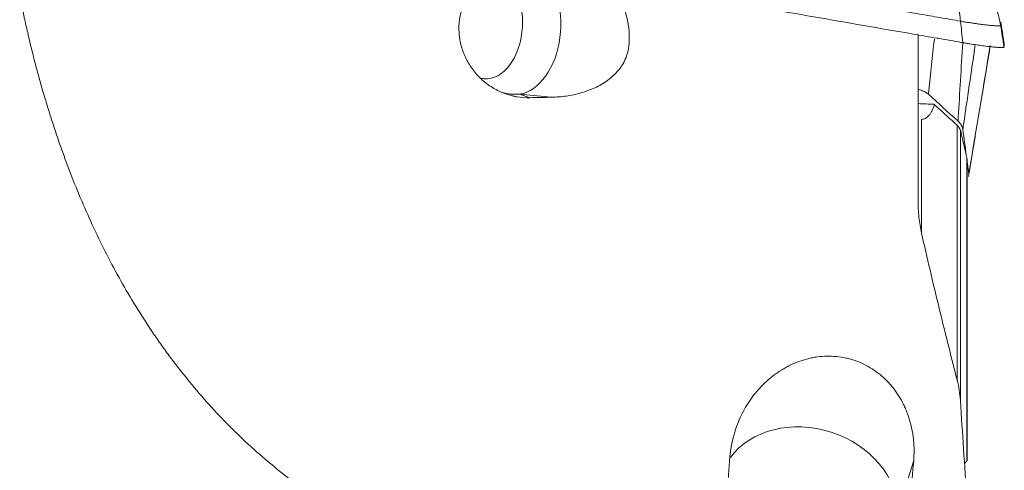
# Model space of a CAD drawing. Units: millimetres. Extents: x -35.9 to 53.2, y -40.1 to 53.3.
# Drawn here: x 21.7 to 40.6, y -14.2 to -5.6 of the extents above; entities that cross this region are included whole.
import ezdxf

# ---------------------------------------------------------------- set-up
doc = ezdxf.new("R2010")
doc.units = ezdxf.units.MM
doc.layers.add('1', color=4, linetype='Continuous')

msp = doc.modelspace()

# ---------------------------------------------------------------- linework, layer by layer
at = {"layer": '1', "lineweight": 13}
for p, q in [((31.321, -7.01), (31.523, -7.076)), ((31.934, -7.067), (31.321, -7.01)), ((39.049, -7.493), (39.049, -9.686)), ((39.734, -12.504), (39.734, -7.607)), ((39.796, -7.7), (39.796, -12.91)), ((39.92, -14.057), (39.92, -8.226)), ((38.594, -15.025), (38.898, -14.046))]:
    msp.add_line(p, q, dxfattribs=at)
at = {"layer": '1', "lineweight": 18}
for p, q in [((39.924, -8.26), (39.924, -14.047)), ((39.924, -13.967), (39.924, -8.595))]:
    msp.add_line(p, q, dxfattribs=at)
for start_param, end_param in [(1.630712, -3.141563), (0, 1.630712), (-0.140951, 0)]:
    msp.add_ellipse((30.735, -5.716), major_axis=(-0.093, -0.996), ratio=0.64085, start_param=start_param, end_param=end_param, dxfattribs=at)
at = {"layer": '1', "lineweight": 13}
for centre, major_axis, ratio, start_param, end_param in [((31.309, -5.769), (0.116, 1.245), 0.64085, -2.981116, -0.285188), ((31.309, -5.769), (-0.392, -1.187), 0.933894, 0.058357, 0.350182), ((36.871, -14.852), (1.671, -0.518), 0.810225, 0.246227, 2.868083)]:
    msp.add_ellipse(centre, major_axis=major_axis, ratio=ratio, start_param=start_param, end_param=end_param, dxfattribs=at)
at = {"layer": '1', "lineweight": 18}
for points, knots in [([(27.055, -14.517), (26.741, -14.286), (26.443, -14.041), (25.877, -13.526), (25.609, -13.256), (25.099, -12.691), (24.857, -12.397), (24.571, -12.015), (24.515, -11.938), (24.431, -11.821), (24.404, -11.782), (24.349, -11.703), (24.213, -11.506), (24.083, -11.307), (23.782, -10.822), (23.595, -10.492), (23.247, -9.819), (22.923, -9.133), (22.645, -8.422), (22.452, -7.879), (22.36, -7.606), (22.273, -7.328), (22.216, -7.143), (22.188, -7.05), (22.053, -6.583), (21.955, -6.206), (21.845, -5.731), (21.823, -5.636), (21.797, -5.517), (21.792, -5.493), (21.782, -5.445), (21.777, -5.421), (21.762, -5.349), (21.754, -5.301), (21.732, -5.156), (21.722, -5.059), (21.712, -4.862), (21.712, -4.765), (21.721, -4.572), (21.73, -4.476), (21.758, -4.286), (21.782, -4.168), (21.813, -4.052), (21.826, -4.006), (21.833, -3.982), (21.854, -3.913), (21.87, -3.868), (21.919, -3.733), (21.956, -3.646), (22.039, -3.476), (22.085, -3.394), (22.16, -3.273), (22.199, -3.214), (22.241, -3.156), (22.269, -3.118), (22.283, -3.099), (22.356, -3.005), (22.418, -2.934), (22.547, -2.798), (22.615, -2.734), (22.757, -2.612), (22.831, -2.554), (22.947, -2.473), (22.987, -2.447), (23.067, -2.396), (23.107, -2.372), (23.311, -2.257), (23.482, -2.181), (23.705, -2.105), (23.75, -2.09), (23.841, -2.064), (23.887, -2.052), (24.025, -2.018), (24.118, -2), (24.398, -1.957), (24.587, -1.944), (24.826, -1.948), (24.874, -1.95), (24.97, -1.956), (25.018, -1.96), (25.162, -1.974), (25.257, -1.987), (25.4, -2.013), (25.447, -2.023), (25.519, -2.038), (25.542, -2.044), (25.59, -2.055), (25.613, -2.062), (25.731, -2.092), (25.825, -2.117), (26.298, -2.24), (26.676, -2.342), (27.055, -2.447)], [0, 0, 0, 0, 0.0625, 0.0625, 0.125, 0.125, 0.1875, 0.1875, 0.203125, 0.203125, 0.210937, 0.210937, 0.21875, 0.25, 0.25, 0.3125, 0.3125, 0.375, 0.4375, 0.4375, 0.46875, 0.484375, 0.484375, 0.5, 0.5, 0.5625, 0.5625, 0.578125, 0.578125, 0.582031, 0.582031, 0.585937, 0.585937, 0.59375, 0.59375, 0.609375, 0.609375, 0.625, 0.625, 0.640625, 0.640625, 0.65625, 0.660156, 0.660156, 0.664062, 0.664062, 0.671875, 0.671875, 0.6875, 0.6875, 0.703125, 0.703125, 0.710937, 0.714844, 0.714844, 0.71875, 0.71875, 0.734375, 0.734375, 0.75, 0.75, 0.765625, 0.765625, 0.773437, 0.773437, 0.78125, 0.78125, 0.8125, 0.8125, 0.820312, 0.820312, 0.828125, 0.828125, 0.84375, 0.84375, 0.875, 0.875, 0.882812, 0.882812, 0.890625, 0.890625, 0.90625, 0.90625, 0.914062, 0.914062, 0.917969, 0.917969, 0.921875, 0.921875, 0.9375, 0.9375, 1, 1, 1, 1]), ([(39.798, -5.605), (39.733, -5.594), (39.602, -5.571), (39.405, -5.537), (39.208, -5.503), (39.011, -5.469), (38.814, -5.435), (38.617, -5.401), (38.42, -5.366), (38.222, -5.332), (38.025, -5.298), (37.828, -5.263), (37.63, -5.229), (37.433, -5.195), (37.235, -5.16), (37.037, -5.126), (36.839, -5.091), (36.641, -5.057), (36.443, -5.022), (36.245, -4.988), (36.047, -4.953), (35.849, -4.919), (35.651, -4.884), (35.452, -4.849), (35.254, -4.815), (35.055, -4.78), (34.857, -4.745), (34.658, -4.71), (34.459, -4.675), (34.26, -4.641), (34.061, -4.606), (33.862, -4.571), (33.663, -4.536), (33.464, -4.501), (33.265, -4.466), (33.066, -4.431), (32.866, -4.396), (32.667, -4.361), (32.468, -4.326), (32.268, -4.291), (32.068, -4.255), (31.935, -4.232), (31.869, -4.22)], [0, 0, 0, 0, 0.024821, 0.049651, 0.07449, 0.099338, 0.124195, 0.149062, 0.173938, 0.198823, 0.223717, 0.248621, 0.273533, 0.298455, 0.323386, 0.348326, 0.373276, 0.398234, 0.423202, 0.448179, 0.473165, 0.498161, 0.523165, 0.548179, 0.573202, 0.598234, 0.623276, 0.648326, 0.673386, 0.698455, 0.723533, 0.748621, 0.773717, 0.798823, 0.823938, 0.849062, 0.874195, 0.899338, 0.92449, 0.949651, 0.974821, 1, 1, 1, 1]), ([(31.436, -4.575), (31.351, -4.576), (31.267, -4.585), (31.144, -4.609), (31.103, -4.618), (31.042, -4.636), (31.022, -4.642), (30.981, -4.655), (30.961, -4.662), (30.862, -4.7), (30.787, -4.736), (30.68, -4.801), (30.645, -4.825), (30.594, -4.863), (30.577, -4.876), (30.545, -4.903), (30.529, -4.917), (30.451, -4.988), (30.395, -5.051), (30.335, -5.138), (30.323, -5.156), (30.301, -5.192), (30.29, -5.211), (30.26, -5.267), (30.243, -5.305), (30.212, -5.383), (30.199, -5.423), (30.184, -5.484), (30.179, -5.505), (30.171, -5.547), (30.168, -5.568), (30.162, -5.61), (30.16, -5.631), (30.157, -5.673), (30.156, -5.694), (30.155, -5.757), (30.157, -5.799), (30.162, -5.863), (30.164, -5.884), (30.169, -5.926), (30.172, -5.947), (30.184, -6.009), (30.202, -6.091), (30.229, -6.172), (30.252, -6.231), (30.26, -6.251), (30.277, -6.29), (30.286, -6.309), (30.333, -6.404), (30.377, -6.475), (30.441, -6.56), (30.454, -6.576), (30.481, -6.609), (30.495, -6.625), (30.538, -6.672), (30.568, -6.702), (30.661, -6.786), (30.728, -6.837), (30.819, -6.892), (30.837, -6.902), (30.874, -6.923), (30.93, -6.952), (30.988, -6.977), (31.066, -7.006), (31.106, -7.019), (31.167, -7.036), (31.187, -7.041), (31.229, -7.05), (31.249, -7.054), (31.354, -7.072), (31.438, -7.078), (31.523, -7.076)], [0, 0, 0, 0, 0.0625, 0.0625, 0.09375, 0.09375, 0.109375, 0.109375, 0.125, 0.125, 0.1875, 0.1875, 0.21875, 0.21875, 0.234375, 0.234375, 0.25, 0.25, 0.3125, 0.3125, 0.328125, 0.328125, 0.34375, 0.34375, 0.375, 0.375, 0.40625, 0.40625, 0.421875, 0.421875, 0.4375, 0.4375, 0.453125, 0.453125, 0.46875, 0.46875, 0.5, 0.5, 0.515625, 0.515625, 0.53125, 0.53125, 0.5625, 0.59375, 0.59375, 0.609375, 0.609375, 0.625, 0.625, 0.6875, 0.6875, 0.703125, 0.703125, 0.71875, 0.71875, 0.75, 0.75, 0.8125, 0.8125, 0.828125, 0.828125, 0.84375, 0.875, 0.875, 0.90625, 0.90625, 0.921875, 0.921875, 0.9375, 0.9375, 1, 1, 1, 1]), ([(39.35, -5.933), (39.196, -5.907), (38.723, -5.825), (37.613, -5.633), (36.021, -5.356), (34.11, -5.022), (32.673, -4.77), (31.871, -4.629), (31.69, -4.597), (31.665, -4.593), (31.649, -4.59), (31.642, -4.588), (31.64, -4.588)], [0, 0, 0, 0, 0.060095, 0.184039, 0.431927, 0.679814, 0.927702, 0.989674, 0.993547, 0.997421, 0.999357, 1, 1, 1, 1]), ([(31.934, -7.067), (32.03, -7.065), (32.125, -7.058), (32.313, -7.031), (32.407, -7.011), (32.591, -6.959), (32.681, -6.926), (32.81, -6.867), (32.852, -6.845), (32.934, -6.797), (32.974, -6.772), (33.033, -6.729), (33.052, -6.714), (33.089, -6.684), (33.107, -6.668), (33.159, -6.62), (33.192, -6.585), (33.238, -6.53), (33.252, -6.511), (33.28, -6.472), (33.293, -6.452), (33.33, -6.391), (33.351, -6.348), (33.377, -6.282), (33.389, -6.248), (33.398, -6.214), (33.404, -6.19), (33.407, -6.179), (33.412, -6.155), (33.414, -6.143), (33.418, -6.12), (33.419, -6.108), (33.423, -6.072), (33.426, -6.048), (33.431, -5.977), (33.432, -5.929), (33.431, -5.857), (33.43, -5.833), (33.427, -5.784), (33.425, -5.76), (33.417, -5.688), (33.409, -5.641), (33.389, -5.548), (33.377, -5.503), (33.355, -5.435), (33.347, -5.413), (33.329, -5.369), (33.302, -5.304), (33.247, -5.202), (33.194, -5.126), (33.15, -5.072), (33.134, -5.054), (33.103, -5.02), (33.087, -5.003), (33.037, -4.955), (33.002, -4.925), (32.946, -4.883), (32.927, -4.87), (32.888, -4.844), (32.868, -4.831), (32.819, -4.802), (32.789, -4.786), (32.758, -4.77)], [0, 0, 0, 0, 0.080882, 0.080882, 0.161763, 0.161763, 0.242645, 0.242645, 0.283086, 0.283086, 0.323526, 0.323526, 0.343747, 0.343747, 0.363967, 0.363967, 0.404408, 0.404408, 0.424628, 0.424628, 0.444849, 0.444849, 0.48529, 0.48529, 0.50551, 0.51562, 0.51562, 0.52573, 0.52573, 0.535841, 0.535841, 0.545951, 0.545951, 0.566171, 0.566171, 0.606612, 0.606612, 0.626832, 0.626832, 0.647053, 0.647053, 0.687494, 0.687494, 0.727934, 0.727934, 0.748155, 0.748155, 0.768375, 0.808816, 0.849257, 0.849257, 0.869477, 0.869477, 0.889698, 0.889698, 0.930138, 0.930138, 0.950359, 0.950359, 0.970579, 0.970579, 1, 1, 1, 1]), ([(39.798, -5.605), (39.793, -5.553), (39.781, -5.448), (39.767, -5.317), (39.756, -5.225), (39.751, -5.174), (39.747, -5.141), (39.744, -5.116), (39.741, -5.09), (39.736, -5.044), (39.732, -5.005), (39.729, -4.979)], [0, 0, 0, 0, 0.25, 0.5, 0.625, 0.6875, 0.75, 0.78125, 0.8125, 0.875, 1, 1, 1, 1]), ([(40.37, -5.041), (40.375, -5.069), (40.386, -5.124), (40.407, -5.191), (40.429, -5.243), (40.447, -5.281), (40.461, -5.314), (40.472, -5.34), (40.488, -5.379), (40.509, -5.438), (40.542, -5.546), (40.56, -5.629), (40.569, -5.685)], [0, 0, 0, 0, 0.125, 0.25, 0.3125, 0.375, 0.4375, 0.46875, 0.5, 0.625, 0.75, 1, 1, 1, 1]), ([(40.573, -5.629), (40.573, -5.632), (40.575, -5.651), (40.573, -5.67), (40.569, -5.685)], [0, 0, 0, 0, 0.161902, 1, 1, 1, 1]), ([(38.983, -5.86), (38.983, -5.918), (38.983, -5.978), (38.983, -6.116), (38.983, -6.195), (38.983, -6.317), (38.983, -6.359), (38.983, -6.441), (38.983, -6.483), (38.983, -6.608), (38.983, -6.692), (38.983, -6.818), (38.983, -6.86), (38.983, -6.945), (38.983, -6.987), (38.983, -7.04), (38.983, -7.051), (38.983, -7.072), (38.983, -7.082), (38.983, -7.114), (38.983, -7.135), (38.983, -7.199), (38.983, -7.326), (38.983, -7.453), (38.983, -7.707), (38.983, -7.876), (38.983, -8.384), (38.983, -8.723), (38.983, -9.062)], [0, 0, 0, 0, 0.061437, 0.061437, 0.139651, 0.139651, 0.178757, 0.178757, 0.217864, 0.217864, 0.296078, 0.296078, 0.335184, 0.335184, 0.374291, 0.374291, 0.384068, 0.384068, 0.393845, 0.393845, 0.413398, 0.413398, 0.452505, 0.530718, 0.530718, 0.687146, 0.687146, 1, 1, 1, 1]), ([(39.842, -6.018), (39.831, -6.017), (39.752, -6.003), (39.593, -5.975), (39.439, -5.949), (39.355, -5.934), (39.35, -5.933)], [0, 0, 0, 0, 0.058969, 0.484374, 0.970551, 1, 1, 1, 1]), ([(40.635, -6.102), (40.635, -6.102), (40.635, -6.102), (40.634, -6.103), (40.632, -6.105), (40.627, -6.108), (40.61, -6.111), (40.576, -6.112), (40.515, -6.11), (40.435, -6.103), (40.339, -6.093), (40.229, -6.079), (40.107, -6.061), (39.999, -6.045), (39.91, -6.03), (39.865, -6.022), (39.843, -6.019)], [0, 0, 0, 0, 0.003982, 0.017442, 0.030902, 0.08474, 0.138579, 0.246257, 0.353934, 0.461612, 0.56929, 0.676967, 0.784645, 0.892322, 0.946161, 1, 1, 1, 1]), ([(40.639, -6.046), (40.639, -6.047), (40.64, -6.053), (40.64, -6.064), (40.639, -6.08), (40.637, -6.092), (40.636, -6.098), (40.635, -6.1), (40.635, -6.101), (40.635, -6.102), (40.635, -6.102)], [0, 0, 0, 0, 0.028816, 0.31816, 0.607503, 0.896847, 0.933015, 0.969182, 0.987266, 1, 1, 1, 1]), ([(38.992, -6.918), (39.01, -6.923), (39.057, -6.937), (39.098, -6.955), (39.144, -6.981), (39.164, -6.995), (39.181, -7.01)], [0, 0, 0, 0, 0.213412, 0.606706, 0.606706, 1, 1, 1, 1]), ([(39.049, -7.493), (39.075, -7.492), (39.099, -7.485), (39.146, -7.461), (39.168, -7.443), (39.194, -7.413), (39.2, -7.407), (39.21, -7.394), (39.225, -7.373), (39.239, -7.349), (39.266, -7.298), (39.283, -7.258), (39.298, -7.213)], [0, 0, 0, 0, 0.25, 0.25, 0.5, 0.5, 0.5625, 0.5625, 0.625, 0.75, 0.75, 1, 1, 1, 1]), ([(39.842, -7.689), (39.84, -7.674), (39.833, -7.645), (39.815, -7.603), (39.788, -7.564), (39.764, -7.539), (39.751, -7.526)], [0, 0, 0, 0, 0.25, 0.5, 0.75, 1, 1, 1, 1]), ([(39.734, -7.607), (39.75, -7.624), (39.763, -7.64), (39.776, -7.66), (39.779, -7.664), (39.783, -7.671), (39.789, -7.683), (39.794, -7.693), (39.796, -7.7)], [0, 0, 0, 0, 0.5, 0.5, 0.625, 0.625, 0.75, 1, 1, 1, 1]), ([(39.949, -8.593), (39.951, -8.59), (39.959, -8.571), (39.961, -8.553), (39.959, -8.539)], [0, 0, 0, 0, 0.202555, 1, 1, 1, 1]), ([(39.049, -9.679), (39.026, -9.577), (39.01, -9.475), (38.988, -9.269), (38.983, -9.166), (38.983, -9.062)], [0, 0, 0, 0, 0.5, 0.5, 1, 1, 1, 1]), ([(39.049, -9.679), (39.156, -10.151), (39.267, -10.623), (39.495, -11.563), (39.613, -12.033), (39.734, -12.502)], [0, 0, 0, 0, 0.5, 0.5, 1, 1, 1, 1]), ([(35.366, -13.974), (35.377, -13.851), (35.397, -13.731), (35.434, -13.583), (35.442, -13.553), (35.46, -13.494), (35.469, -13.465), (35.499, -13.378), (35.521, -13.321), (35.593, -13.154), (35.65, -13.047), (35.749, -12.894), (35.784, -12.844), (35.86, -12.747), (35.899, -12.7), (36.023, -12.566), (36.112, -12.484), (36.258, -12.374), (36.308, -12.34), (36.374, -12.299), (36.387, -12.291), (36.413, -12.276), (36.454, -12.253), (36.494, -12.232), (36.577, -12.192), (36.632, -12.168), (36.746, -12.126), (36.804, -12.108), (36.893, -12.086), (36.938, -12.076), (36.984, -12.068), (37.014, -12.063), (37.03, -12.06), (37.106, -12.05), (37.229, -12.04), (37.351, -12.045), (37.472, -12.056), (37.533, -12.066), (37.609, -12.082), (37.624, -12.086), (37.654, -12.093), (37.699, -12.105), (37.743, -12.119), (37.83, -12.149), (37.943, -12.196), (38.05, -12.256), (38.155, -12.323), (38.205, -12.359), (38.3, -12.437), (38.345, -12.478), (38.409, -12.544), (38.43, -12.567), (38.47, -12.613), (38.49, -12.637), (38.547, -12.71), (38.582, -12.761), (38.647, -12.865), (38.677, -12.918), (38.717, -13.001), (38.73, -13.029), (38.754, -13.085), (38.766, -13.114), (38.799, -13.2), (38.817, -13.258), (38.865, -13.435), (38.887, -13.555), (38.9, -13.709), (38.902, -13.739), (38.905, -13.801), (38.905, -13.832), (38.905, -13.924), (38.903, -13.985), (38.898, -14.046)], [0, 0, 0, 0, 0.0625, 0.0625, 0.078125, 0.078125, 0.09375, 0.09375, 0.125, 0.125, 0.1875, 0.1875, 0.21875, 0.21875, 0.25, 0.25, 0.3125, 0.3125, 0.34375, 0.34375, 0.351562, 0.351562, 0.359375, 0.375, 0.375, 0.40625, 0.40625, 0.4375, 0.4375, 0.453125, 0.460937, 0.460937, 0.46875, 0.46875, 0.5, 0.53125, 0.53125, 0.5625, 0.5625, 0.570312, 0.570312, 0.578125, 0.59375, 0.59375, 0.625, 0.65625, 0.65625, 0.6875, 0.6875, 0.71875, 0.71875, 0.734375, 0.734375, 0.75, 0.75, 0.78125, 0.78125, 0.8125, 0.8125, 0.828125, 0.828125, 0.84375, 0.84375, 0.875, 0.875, 0.9375, 0.9375, 0.953125, 0.953125, 0.96875, 0.96875, 1, 1, 1, 1]), ([(39.734, -12.502), (39.75, -12.566), (39.764, -12.631), (39.784, -12.761), (39.792, -12.827), (39.796, -12.893)], [0, 0, 0, 0, 0.5, 0.5, 1, 1, 1, 1]), ([(35.148, -16.609), (35.201, -15.967), (35.254, -15.325), (35.327, -14.447), (35.347, -14.21), (35.366, -13.974)], [0, 0, 0, 0, 0.730577, 0.730577, 1, 1, 1, 1])]:
    msp.add_open_spline(points, degree=3, knots=knots, dxfattribs=at)
at = {"layer": '1', "lineweight": 13}
msp.add_open_spline([(40.569, -5.685), (40.569, -5.685), (40.568, -5.685), (40.568, -5.685), (40.568, -5.686), (40.567, -5.688), (40.563, -5.69), (40.553, -5.693), (40.535, -5.695), (40.51, -5.695), (40.479, -5.694), (40.441, -5.692), (40.397, -5.689), (40.331, -5.683), (40.254, -5.674), (40.168, -5.663), (40.099, -5.653), (40.027, -5.643), (39.953, -5.631), (39.876, -5.619), (39.824, -5.61), (39.798, -5.605)], degree=3, knots=[0, 0, 0, 0, 0.003906, 0.007812, 0.015625, 0.03125, 0.0625, 0.125, 0.1875, 0.25, 0.3125, 0.375, 0.4375, 0.5, 0.625, 0.6875, 0.75, 0.8125, 0.875, 0.9375, 1, 1, 1, 1], dxfattribs=at)
for points in [[(39.798, -5.605), (39.813, -5.743), (39.827, -5.881), (39.842, -6.018)], [(40.635, -6.102), (40.613, -5.963), (40.591, -5.824), (40.569, -5.685)], [(39.84, -6.02), (39.811, -6.498), (39.783, -6.977), (39.755, -7.455)], [(39.852, -7.623), (39.929, -7.101), (40.006, -6.579), (40.083, -6.057)], [(40.37, -6.071), (40.237, -6.873), (40.103, -7.676), (39.969, -8.478)], [(39.755, -7.455), (39.754, -7.479), (39.752, -7.503), (39.751, -7.526)], [(39.842, -7.689), (39.845, -7.667), (39.848, -7.645), (39.852, -7.623)]]:
    msp.add_open_spline(points, degree=3, dxfattribs=at)
at = {"layer": '1', "lineweight": 18}
for points, degree in [([(40.64, -6.049), (40.606, -5.838), (40.573, -5.627)], 2), ([(39.295, -5.951), (39.26, -6.281), (39.224, -6.611), (39.189, -6.941)], 3), ([(39.843, -6.019), (39.843, -6.019), (39.842, -6.019), (39.842, -6.018)], 3), ([(39.966, -8.495), (40.36, -6.141)], 1), ([(39.189, -6.941), (39.186, -6.964), (39.184, -6.987), (39.181, -7.01)], 3), ([(31.934, -7.067), (31.797, -7.07), (31.66, -7.073), (31.523, -7.076)], 3), ([(39.287, -7.203), (39.189, -7.198), (39.091, -7.194), (38.992, -7.19)], 3), ([(39.181, -7.01), (39.371, -7.182), (39.561, -7.354), (39.751, -7.526)], 3), ([(39.287, -7.203), (39.29, -7.206), (39.294, -7.209), (39.298, -7.213)], 3), ([(39.298, -7.213), (39.427, -7.328), (39.556, -7.444), (39.685, -7.56)], 3), ([(39.685, -7.56), (39.701, -7.574), (39.717, -7.59), (39.734, -7.607)], 3), ([(39.796, -7.7), (39.804, -7.726), (39.812, -7.755), (39.819, -7.79)], 3), ([(39.842, -7.689), (39.865, -7.855), (39.887, -8.02), (39.91, -8.185)], 3), ([(39.819, -7.79), (39.853, -7.936), (39.886, -8.081), (39.92, -8.226)], 3), ([(39.92, -8.226), (39.922, -8.238), (39.924, -8.25), (39.924, -8.26)], 3), ([(39.924, -8.284), (39.936, -8.369), (39.947, -8.454), (39.959, -8.539)], 3), ([(39.969, -8.478), (39.966, -8.498), (39.962, -8.519), (39.959, -8.539)], 3), ([(39.796, -12.893), (39.836, -13.518), (39.877, -14.143), (39.92, -14.768)], 3), ([(38.898, -14.046), (38.82, -14.99), (38.741, -15.934), (38.663, -16.878)], 3), ([(39.875, -14.107), (39.89, -14.09), (39.905, -14.074), (39.92, -14.057)], 3), ([(39.92, -14.057), (39.922, -14.054), (39.924, -14.05), (39.924, -14.047)], 3)]:
    msp.add_open_spline(points, degree=degree, dxfattribs=at)

doc.saveas('drawing.dxf')
